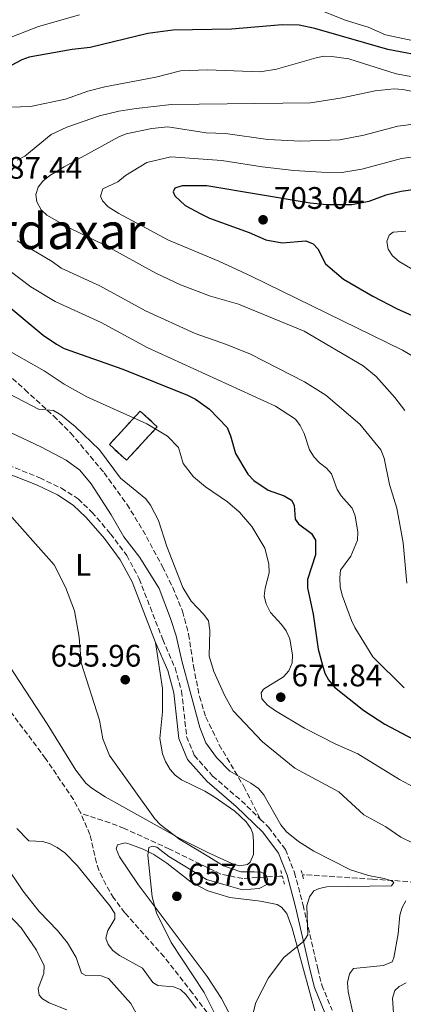
# Model space of a CAD drawing. Units: metres. Extents: x 617839 to 621295, y 4720181 to 4722553.
# Drawn here: x 619060 to 619183, y 4720804 to 4721120 of the extents above; entities that cross this region are included whole.
import ezdxf
from ezdxf.enums import TextEntityAlignment as Align

# ---------------------------------------------------------------- set-up
doc = ezdxf.new("R2010")
doc.units = ezdxf.units.M
doc.header["$MEASUREMENT"] = 0
doc.linetypes.add('DGN Style 2', pattern=[1.739922, 1.043953, -0.695969])
doc.linetypes.add('DGN Style 3', pattern=[2.435891, 1.739922, -0.695969])
for name, color, linetype, lineweight in [('Barranco lineal', 142, 'DGN Style 3', 13), ('Camino', 7, 'DGN Style 3', 0), ('construcción   en ruinas', 1, 'Continuous', 0), ('contrucción  en ruinas', 1, 'DGN Style 3', 13), ('Cota de punto acotado terreno', 7, 'Continuous', 0), ('Curva de nivel directora', 30, 'Continuous', 30), ('Curva de nivel intermedia', 30, 'Continuous', 0), ('Etiqueta de uso rústico', 92, 'Continuous', 0), ('Línea de cambio de uso (parcela vista)', 92, 'Continuous', 0), ('Margen derecho', 7, 'Continuous', 0), ('Pontón-alcantarilla (pasos de agua)', 1, 'DGN Style 2', 0), ('Punto acotado terreno (símbolo)', 7, 'Continuous', 0), ('Senda', 7, 'DGN Style 3', 0), ('Texto de Área (paraje) menor', 7, 'Continuous', 0)]:
    doc.layers.add(name, color=color, linetype=linetype, lineweight=lineweight)
doc.styles.add('Style-Arial', font='arial.ttf')

# ---------------------------------------------------------------- blocks, each defined once
blk = doc.blocks.new('5PATER')
at = {"layer": 'Punto acotado terreno (símbolo)', "linetype": 'Continuous', "lineweight": 0}
h = blk.add_hatch(color=51, dxfattribs=at)
edge = h.paths.add_edge_path()
edge.add_ellipse((0, 0), major_axis=(-0.11, -0.111), ratio=0.999422, start_angle=0, end_angle=360)

msp = doc.modelspace()

# ---------------------------------------------------------------- linework, layer by layer
at = {"layer": 'Barranco lineal', "color": 142, "linetype": 'DGN Style 3', "lineweight": 13}
for points in [[(619079.15, 4720865.3, 651.05), (619076.79, 4720869.7, 650.74), (619067.83, 4720882.92, 650.72), (619054.16, 4720901.15, 649.89)], [(619143.99, 4720845.04, 658.39), (619143.22, 4720845.05, 658.25), (619131.26, 4720844.28, 653.43), (619124.22, 4720845.74, 652.33), (619107.72, 4720853.74, 652.33), (619093.18, 4720860.41, 652.77), (619088.54, 4720862.2, 652.46), (619079.15, 4720865.3, 651.05)], [(619136.63, 4720741.72, 658.04), (619136.84, 4720747.1, 657.58), (619136.35, 4720753.97, 657.03), (619135.47, 4720758.86, 656.68), (619134.17, 4720762.76, 656.39), (619133.04, 4720765.04, 656.18), (619128.14, 4720771.87, 655.58), (619121.84, 4720776.76, 655.58), (619121.06, 4720778.85, 655.58), (619121.35, 4720796.53, 655.58), (619120.91, 4720798.94, 655.58), (619119.77, 4720801.19, 655.58), (619115.1, 4720807.44, 655.48), (619105.93, 4720819.12, 653.25), (619093.34, 4720833.29, 652.38), (619089.75, 4720838.02, 652.06), (619087.19, 4720842.32, 651.78), (619084.97, 4720846.94, 651.52), (619084.19, 4720849.32, 651.46), (619082.12, 4720858.42, 651.52), (619079.15, 4720865.3, 651.05)], [(619186.8, 4720843.15, 660.72), (619172.99, 4720844.09, 659.39), (619150.44, 4720845.51, 658.03)]]:
    msp.add_polyline3d(points, dxfattribs=at)
at = {"layer": 'Camino', "color": 7, "linetype": 'DGN Style 3', "lineweight": 0}
for points in [[(619055.77, 4720977.24, 656.19), (619065.96, 4720973.14, 656.6), (619072.91, 4720969.84, 657.41), (619078.32, 4720966.37, 657.82), (619082.74, 4720962.12, 658.22), (619088.72, 4720955.17, 657.82), (619093.96, 4720948.17, 657.82), (619097.93, 4720940.7, 658.22), (619105.55, 4720921.12, 658.22), (619109.48, 4720912.04, 657.82), (619111.61, 4720904.53, 657.82), (619113.2, 4720889.92, 657.82), (619115.66, 4720883.91, 657.82), (619121.58, 4720877.25, 657.82), (619130.87, 4720869.26, 657.82), (619136.9, 4720863.4, 657.82)], [(619136.9, 4720863.4, 657.82), (619139.55, 4720860.82, 657.82), (619144.98, 4720853.62, 657.82), (619147.9, 4720846.17, 657.82), (619150.66, 4720835.77, 658.63), (619155.4, 4720815.25, 660.25), (619156.69, 4720810.03, 661.07), (619160.04, 4720801.9, 662.28)]]:
    msp.add_polyline3d(points, dxfattribs=at)
at = {"layer": 'construcción   en ruinas', "color": 1, "linetype": 'Continuous', "lineweight": 0}
msp.add_polyline3d([(619103.77, 4720989.58, 671.01), (619093.86, 4720978.79, 667.97), (619088.35, 4720983.84, 668.98), (619098.26, 4720994.64, 672.03)], close=True, dxfattribs=at)
at = {"layer": 'contrucción  en ruinas', "color": 1, "linetype": 'DGN Style 3', "lineweight": 13}
msp.add_polyline3d([(619098.26, 4720994.64, 672.03), (619088.35, 4720983.84, 668.98), (619093.86, 4720978.79, 667.97), (619103.77, 4720989.58, 671.01), (619098.26, 4720994.64, 672.03)], dxfattribs=at)
at = {"layer": 'Curva de nivel directora', "color": 30, "linetype": 'Continuous', "lineweight": 30, "flags": 128}
for points, elevation in [([(619297.93, 4721122.59), (619289.91, 4721119.86), (619287.13, 4721119.59), (619278.81, 4721120.09), (619276.36, 4721119.57), (619269.08, 4721115.16), (619262.08, 4721110.36), (619257.4, 4721108.28), (619254.69, 4721107.63), (619243.87, 4721107.07), (619235.26, 4721105.07), (619222.27, 4721105.28), (619208.57, 4721106.1), (619191.58, 4721108.37), (619177.94, 4721110.95), (619154.44, 4721117.64), (619149.46, 4721118.74), (619143.99, 4721118.84)], 675), ([(619143.99, 4721118.84), (619127.6, 4721117.44), (619108.78, 4721117.1), (619100.78, 4721116.03), (619082.13, 4721111.6), (619076.38, 4721110.96), (619062.6, 4721108.4), (619060.24, 4721107.58), (619055.15, 4721104.94)], 675), ([(619195.55, 4721067.15), (619182.22, 4721065.27), (619177.25, 4721064.01), (619171.81, 4721062), (619166.4, 4721060.96), (619158.2, 4721061), (619152.91, 4721061.44), (619119.73, 4721067.08), (619111.8, 4721067.08), (619109.45, 4721066.26), (619108.91, 4721065.1), (619109.37, 4721063.82), (619112.71, 4721060.73), (619117.73, 4721058.02), (619120.59, 4721056.65), (619133.3, 4721052.02), (619138.71, 4721049.7), (619143.93, 4721048.78), (619151.57, 4721049.37), (619153.93, 4721048.41), (619155.45, 4721046.75)], 700), ([(619155.45, 4721046.75), (619157.83, 4721041.97), (619163.72, 4721037.04), (619173.08, 4721031.61), (619180.89, 4721027.51), (619191.31, 4721022.85)], 700), ([(619054.09, 4721029.85), (619067.02, 4721019.05), (619071.32, 4721016.1), (619073.78, 4721014.79), (619092.67, 4721008.07), (619113.47, 4720999.78), (619116.09, 4720998.42), (619120.52, 4720995.22), (619126.25, 4720989.33), (619127.34, 4720986.61), (619128.89, 4720980.99), (619132.94, 4720974.36), (619134.85, 4720972.28), (619139.48, 4720969.23), (619144.57, 4720967.32), (619146.93, 4720966), (619147.83, 4720964.33), (619148.09, 4720959.81), (619149.22, 4720958.36), (619153.37, 4720955.21), (619154.67, 4720953.1), (619154.62, 4720948.38), (619152.12, 4720940.41), (619152.13, 4720937.74), (619153.87, 4720929.3), (619155.57, 4720918.09), (619156.93, 4720912.86), (619157.68, 4720910.36), (619158.87, 4720908.16), (619160.78, 4720905.8), (619170.16, 4720898.28), (619176.95, 4720893.92), (619191.81, 4720886.05)], 675)]:
    msp.add_lwpolyline(points, dxfattribs=dict(at, elevation=elevation))
at = {"layer": 'Curva de nivel intermedia', "color": 30, "linetype": 'Continuous', "lineweight": 0, "flags": 128}
for points, elevation in [([(619267.41, 4721122.48), (619258.06, 4721117.57), (619255.56, 4721117.41), (619250.44, 4721118.61), (619247.84, 4721118.26), (619243.34, 4721115.76), (619239.15, 4721111.79), (619236.83, 4721110.66), (619231.78, 4721109.7), (619226.47, 4721109.88), (619215.85, 4721111.7), (619212.05, 4721112.71), (619207.02, 4721113.36), (619193.38, 4721112.92), (619188.31, 4721113.28), (619177.17, 4721115.67), (619171.62, 4721118.1), (619164.2, 4721120.3), (619144.76, 4721128.3)], 670), ([(619078.74, 4721122.06), (619065.55, 4721118.32), (619052.77, 4721113.36)], 670), ([(619197.31, 4721100.04), (619180.61, 4721103.12), (619165.42, 4721107.88), (619159.94, 4721108.69), (619157.39, 4721108.72), (619154.93, 4721108.26), (619142.11, 4721104.57), (619136.87, 4721103.71), (619119.89, 4721104.36), (619111.24, 4721104.08), (619103.33, 4721102.01), (619086.92, 4721098.93), (619081.46, 4721097.51), (619074.29, 4721094.97), (619063.03, 4721092.6), (619040.22, 4721091.84)], 680), ([(619188.06, 4721096.95), (619182.72, 4721098.01), (619179.93, 4721098.21), (619173.85, 4721097.66), (619163.26, 4721095.4), (619153.05, 4721093.71), (619108.31, 4721093.19), (619097.03, 4721091.98), (619091.38, 4721091.06), (619085.23, 4721089.58), (619074.71, 4721085.92), (619069.65, 4721083.55), (619061.16, 4721076.57), (619058.67, 4721075.31)], 685), ([(619183.42, 4720994.81), (619180.18, 4720998.96), (619174.18, 4721005.74), (619170.02, 4721009.15), (619151.04, 4721020.37), (619129.9, 4721029.03), (619120.89, 4721031.53), (619111.2, 4721035.25), (619103.3, 4721038.99), (619087.38, 4721047.8), (619075.18, 4721053.66), (619068.21, 4721057.65), (619066.37, 4721059.34), (619064.99, 4721061.92), (619064.75, 4721064.26), (619065.41, 4721066.61), (619066.93, 4721068.6), (619069.22, 4721070.38), (619073.79, 4721073.21), (619091.41, 4721082.84), (619093.75, 4721083.75), (619102, 4721085.48), (619107.13, 4721086.08), (619119.48, 4721084.06), (619125.74, 4721083.93), (619139.32, 4721081.97), (619149.92, 4721081.38), (619162.5, 4721081.81), (619170.22, 4721083.37), (619181.16, 4721086.3), (619192.04, 4721087.67)], 690), ([(619192.56, 4721077.24), (619182.28, 4721075.84), (619169.6, 4721072.4), (619163.16, 4721071.39), (619156.56, 4721071.42), (619147.72, 4721072.04), (619137.49, 4721073.17), (619124.54, 4721075.2), (619108.14, 4721076.42), (619100.39, 4721074.54), (619093.54, 4721070.35), (619091.03, 4721068.38), (619086.28, 4721066.14), (619085.47, 4721063.69), (619086.19, 4721062.2), (619088.01, 4721060.31), (619091.4, 4721058.15), (619107.41, 4721049.57), (619123.61, 4721042.8), (619133.99, 4721037.98), (619182.64, 4721014.17), (619191.57, 4721008.99)], 695), ([(619183.68, 4721052.48), (619179.63, 4721052.12), (619178.36, 4721051.16), (619177.65, 4721049.15), (619178.03, 4721046.66), (619179.41, 4721044.58), (619181.6, 4721042.76), (619198.82, 4721032.56)], 705), ([(619058.75, 4721049.33), (619069.91, 4721042.77), (619072.85, 4721040.59), (619085.24, 4721034.89), (619099.96, 4721026.81), (619115.98, 4721019.62), (619126, 4721016.06), (619133.78, 4721012.88), (619151.15, 4721004), (619158.01, 4720999.78), (619168.97, 4720990.37), (619175.73, 4720982.21), (619176.7, 4720979.49), (619178.52, 4720970.97), (619180.78, 4720963.44), (619181.83, 4720958.09), (619182.87, 4720952.21), (619184.09, 4720939.32)], 685), ([(619052.41, 4721042.66), (619063.14, 4721034.59), (619070.93, 4721029.9), (619085.73, 4721023.09), (619100.55, 4721015.06), (619141.83, 4720996.24), (619148.22, 4720992.01), (619149.74, 4720990.02), (619151.04, 4720987.46)], 680), ([(619053.73, 4721015.28), (619067.35, 4721007.61), (619073.8, 4721003.27), (619081.06, 4720999.25), (619100.39, 4720990.51), (619107.05, 4720986.51), (619110.57, 4720982.93), (619112.08, 4720977.8), (619115.39, 4720973.48), (619119.32, 4720970.22), (619126.36, 4720965.38), (619130.22, 4720962.09), (619134.16, 4720957.54), (619138.34, 4720950.51), (619139.67, 4720945.47), (619139.8, 4720942.62), (619138.42, 4720937.62), (619138.18, 4720935.11), (619138.76, 4720932.68), (619140.19, 4720929.86), (619143.73, 4720925.99), (619145.2, 4720923.94), (619146.36, 4720921.38), (619147.26, 4720916.16), (619147.2, 4720913.65), (619146.04, 4720911.04), (619144.38, 4720909.13), (619137.96, 4720905.2), (619137.19, 4720903.97), (619137.43, 4720902.07), (619139.23, 4720900.07), (619141.75, 4720898.17), (619151.14, 4720892.66), (619160.97, 4720887.6), (619168.25, 4720884.35), (619181.73, 4720876.11), (619191.37, 4720871.04)], 670), ([(619055.91, 4721000.32), (619065.58, 4720995.27), (619070.4, 4720994.82), (619072.75, 4720993.44), (619077.36, 4720989.64), (619085.23, 4720982.2), (619091.92, 4720973.03), (619100.13, 4720966.36), (619101.61, 4720964.35), (619104.11, 4720959.45), (619106.79, 4720951.05), (619111.96, 4720937.9), (619114.63, 4720933.46), (619118.79, 4720929.2), (619120.21, 4720927.14), (619120.69, 4720924), (619120.48, 4720915.79), (619122.01, 4720910.9), (619125.52, 4720903.06), (619128.23, 4720898.27), (619137.62, 4720888.24), (619148, 4720879.81), (619162.16, 4720872.13), (619170.2, 4720864.76), (619177.27, 4720860.91), (619182.15, 4720857.59), (619190.04, 4720853.74)], 665), ([(619056.58, 4720987.76), (619066.53, 4720983.04), (619074.41, 4720978.79), (619078.84, 4720975.66), (619082.52, 4720971.23), (619088.97, 4720961.3), (619092.98, 4720954.13), (619098.16, 4720947.5), (619104.33, 4720937.6), (619108.06, 4720927.9), (619109.84, 4720922.39), (619111.63, 4720914.31), (619117.49, 4720892.91), (619119.42, 4720887.96), (619122.86, 4720883.18), (619127.07, 4720878.85), (619133.87, 4720875), (619136.29, 4720873.19), (619138, 4720871.16), (619143.49, 4720861.58), (619145.31, 4720859.34), (619149.2, 4720856.19), (619154.11, 4720853.13), (619165.96, 4720847.11), (619171.7, 4720845.31), (619176.78, 4720844.27), (619179.16, 4720843.52), (619179.84, 4720842.97), (619179.1, 4720841.92), (619158.29, 4720841.63), (619155.84, 4720841.11), (619154.17, 4720840.32), (619152.74, 4720838.35), (619151.92, 4720835.5), (619152.21, 4720826.23), (619150.89, 4720824.1)], 660), ([(619151.04, 4720987.46), (619152.74, 4720982.13), (619154.19, 4720979.82), (619155.91, 4720978.01), (619158.19, 4720976.28), (619159.85, 4720974.41), (619161.61, 4720969.44), (619162.97, 4720967.34), (619166.41, 4720963.4), (619167.38, 4720960.9), (619168.26, 4720955.64), (619168.22, 4720953.14), (619166.02, 4720947.99), (619162.69, 4720943.47), (619162.44, 4720940.99), (619162.58, 4720938.14), (619163.21, 4720935.46), (619166.23, 4720927.31), (619167.31, 4720925.05), (619173.08, 4720915.61), (619183.2, 4720905.63)], 680), ([(619137.14, 4720846.33), (619134.95, 4720846.42), (619130.65, 4720846.48), (619125.05, 4720848.34), (619117.93, 4720852.77), (619110.98, 4720856.88), (619104.66, 4720861.66), (619102.94, 4720863.48), (619088.41, 4720883.86), (619086.3, 4720889.24), (619085.2, 4720895.24), (619079.26, 4720913.68), (619078.6, 4720921.96), (619077.17, 4720930.35), (619074.27, 4720938.03), (619070.64, 4720945.15), (619053.57, 4720964.4)], 655), ([(619058.56, 4720860.39), (619062.41, 4720856.46), (619066.95, 4720856.18), (619069.34, 4720855.43), (619071.59, 4720854.29), (619074.02, 4720852.5), (619077.96, 4720848.51), (619088.5, 4720835.46), (619090.08, 4720833.08), (619090.09, 4720831.35), (619087.83, 4720827.53), (619087.26, 4720825.07), (619087.92, 4720823.12), (619089.45, 4720821.14), (619091.66, 4720819.58), (619099, 4720815.47), (619102.31, 4720810.84), (619103.99, 4720809.84), (619109.02, 4720809.49), (619111.2, 4720808.56), (619113.01, 4720806.84), (619116.29, 4720802.57)], 655), ([(619122.52, 4720800.38), (619118.8, 4720807.61), (619108.24, 4720823.72), (619103.53, 4720833.2), (619102.16, 4720838.4), (619100.77, 4720851.75), (619101.08, 4720854.26), (619102.25, 4720854.72), (619103.59, 4720854.34), (619107.46, 4720851.4), (619112.58, 4720848.24), (619119.6, 4720844), (619125.2, 4720842.35), (619131.2, 4720840.6), (619136.49, 4720841.04), (619138.97, 4720842.35), (619139.26, 4720844.15), (619138.65, 4720845.55), (619137.14, 4720846.33)], 655), ([(619106.13, 4720784.51), (619095.21, 4720804.08), (619088.05, 4720812.12), (619085.71, 4720813), (619080.74, 4720813.13), (619079.39, 4720813.85), (619077.68, 4720818.86), (619074.9, 4720823.65), (619071.64, 4720827.58), (619065.81, 4720833.66), (619060.54, 4720840.32), (619054.67, 4720849.17)], 660), ([(619074.64, 4720802.06), (619069.03, 4720804.33), (619066.86, 4720805.58), (619065.73, 4720806.8), (619065.49, 4720808.97), (619067.3, 4720813.79), (619067.39, 4720816.19), (619064.95, 4720821.25), (619060.03, 4720828.4), (619047.88, 4720841.07)], 665), ([(619183.69, 4720837.14), (619182.54, 4720834.93), (619181.78, 4720832.47), (619181.23, 4720826.54), (619179.87, 4720818.77), (619179.33, 4720817.48), (619176.56, 4720816.3), (619166.89, 4720815.38), (619165.62, 4720813.64), (619164.97, 4720810.83), (619165.18, 4720807.84), (619166.84, 4720800.24)], 665), ([(619150.89, 4720824.1), (619144.51, 4720818.93), (619139.53, 4720812.35), (619135.49, 4720804.37), (619134.22, 4720799.41)], 660), ([(619183.81, 4720810.71), (619181.56, 4720809.61), (619180.22, 4720808.24), (619179.47, 4720805.85), (619179.72, 4720800.96)], 670)]:
    msp.add_lwpolyline(points, dxfattribs=dict(at, elevation=elevation))
at = {"layer": 'Línea de cambio de uso (parcela vista)', "color": 92, "linetype": 'Continuous', "lineweight": 0}
for points in [[(619052.45, 4720918.14, 651.51), (619068.39, 4720893.99, 652.33), (619077.56, 4720879.1, 652.26), (619080.82, 4720874.93, 652.43), (619082.71, 4720873.32, 652.56), (619086.97, 4720870.61, 652.85), (619111.27, 4720857.04, 654.76), (619120.22, 4720852.53, 655.22), (619127.73, 4720849.07, 655.58), (619130.21, 4720848.32, 655.88), (619132.76, 4720848.77, 656.28), (619133.69, 4720849.54, 656.39), (619134.69, 4720851.96, 656.39), (619134.77, 4720856.27, 656.68), (619134.47, 4720858.74, 657.05), (619133.82, 4720860.4, 657.2), (619132.36, 4720862.57, 657.29), (619128.75, 4720865.94, 657.24), (619122.06, 4720870.58, 656.67), (619119.03, 4720872.43, 656.39), (619111.55, 4720876, 655.58), (619109.56, 4720877.5, 655.68), (619107.9, 4720879.34, 656.06), (619106.4, 4720881.92, 656.39), (619105.46, 4720884.37, 656.41), (619104.61, 4720889.28, 656.34), (619105.42, 4720897.89, 657.2), (619105.48, 4720905.4, 657.15), (619103.24, 4720920.17, 658.22)], [(619127.84, 4720799.18, 658.3), (619124.39, 4720805.73, 656.87), (619119.81, 4720812.74, 655.78), (619097.58, 4720842.38, 654.2), (619091.62, 4720851.29, 654.16), (619090.53, 4720853.84, 654.16), (619090.95, 4720855.12, 654.16), (619093.42, 4720855.75, 654.16), (619094.99, 4720855.36, 654.16), (619099.27, 4720853.69, 654.97), (619102.69, 4720852.01, 654.97), (619106.8, 4720849.22, 655.47), (619114.62, 4720843.07, 656.52), (619120.06, 4720840.32, 656.93), (619127.07, 4720838.14, 657.41), (619136.98, 4720837.02, 658.18), (619142.38, 4720835.96, 658.9), (619143.71, 4720835.07, 659.03), (619145.39, 4720833.03, 659.09), (619147.14, 4720828.36, 659.02), (619154.4, 4720801.71, 659.85)]]:
    msp.add_polyline3d(points, dxfattribs=at)
at = {"layer": 'Margen derecho', "color": 7, "linetype": 'Continuous', "lineweight": 0}
for points in [[(619033.43, 4720983.17, 653.95), (619054.85, 4720974.91, 656.19), (619064.96, 4720970.85, 656.6), (619071.69, 4720967.65, 657.41), (619076.76, 4720964.4, 657.82), (619080.92, 4720960.4, 658.22), (619086.77, 4720953.6, 657.82), (619091.85, 4720946.83, 657.82), (619095.65, 4720939.66, 658.22), (619103.24, 4720920.17, 658.22)], [(619103.24, 4720920.17, 658.22), (619107.12, 4720911.2, 657.82), (619109.14, 4720904.05, 657.82), (619110.75, 4720889.3, 657.82), (619113.51, 4720882.57, 657.82), (619119.83, 4720875.47, 657.82), (619129.18, 4720867.42, 657.82), (619137.67, 4720859.16, 657.82), (619142.78, 4720852.39, 657.82), (619145.52, 4720845.39, 657.82), (619148.23, 4720835.17, 658.63), (619152.97, 4720814.66, 660.25), (619154.31, 4720809.25, 661.07), (619157.69, 4720801.04, 662.28)]]:
    msp.add_polyline3d(points, dxfattribs=at)
at = {"layer": 'Pontón-alcantarilla (pasos de agua)', "color": 1, "linetype": 'DGN Style 2', "lineweight": 0, "elevation": 658.03, "flags": 128}
for points in [[(619143.47, 4720846.87), (619144.79, 4720842.2)], [(619150.08, 4720846.92), (619150.95, 4720843.52)]]:
    msp.add_lwpolyline(points, dxfattribs=at)
at = {"layer": 'Senda', "color": 7, "linetype": 'DGN Style 3', "lineweight": 0}
msp.add_polyline3d([(619049.91, 4721011.55, 666.1), (619061.22, 4721001.49, 665.36), (619070.39, 4720993.07, 664.09), (619075.94, 4720987.56, 663.69), (619086.68, 4720974.76, 662.97), (619094, 4720964.66, 662.31), (619099.11, 4720956.32, 662.28), (619105.46, 4720944.62, 662.28), (619108.75, 4720937.89, 662.28), (619111.89, 4720930.26, 662.28), (619113.86, 4720922.85, 662.28), (619115.42, 4720912.63, 661.47), (619117.34, 4720902.83, 661.57), (619119.35, 4720896.23, 661.26), (619123.7, 4720887.3, 660.12), (619131.63, 4720873.89, 659.08), (619136.9, 4720863.4, 657.82)], dxfattribs=at)

# ---------------------------------------------------------------- block references
at = {"layer": 'Punto acotado terreno (símbolo)', "color": 7, "linetype": 'Continuous', "lineweight": 0, "xscale": 10, "yscale": 10, "zscale": 10}
for p in [(619137.8, 4721056.15, 703.04), (619093.46, 4720908.23, 655.96), (619143.48, 4720902.6, 671.84), (619110.07, 4720838.57, 657)]:
    msp.add_blockref('5PATER', p, dxfattribs=at)

# ---------------------------------------------------------------- texts
at = {"layer": 'Cota de punto acotado terreno', "color": 7, "linetype": 'Continuous', "lineweight": 0, "style": 'Style-Arial'}
for s, p in [('687.44', (619050.44, 4721069.35, 687.44)), ('703.04', (619141.3, 4721059.65, 703.04)), ('655.96', (619069.46, 4720912.43, 655.96)), ('671.84', (619146.98, 4720906.1, 671.84)), ('657.00', (619113.57, 4720842.07, 657))]:
    msp.add_text(s, height=7, dxfattribs=at).set_placement(p)
at = {"layer": 'Etiqueta de uso rústico', "color": 92, "linetype": 'Continuous', "lineweight": 0, "style": 'Style-Arial'}
msp.add_text('L', height=7, dxfattribs=at).set_placement((619079.9314, 4720945.14, 656.12), align=Align.MIDDLE_CENTER)
at = {"layer": 'Texto de Área (paraje) menor', "color": 7, "linetype": 'Continuous', "lineweight": 0, "style": 'Style-Arial'}
msp.add_text('Bordaxar', height=11.5, dxfattribs=at).set_placement((619066.2944, 4721052.49, 684.63), align=Align.MIDDLE_CENTER)

doc.saveas('drawing.dxf')
